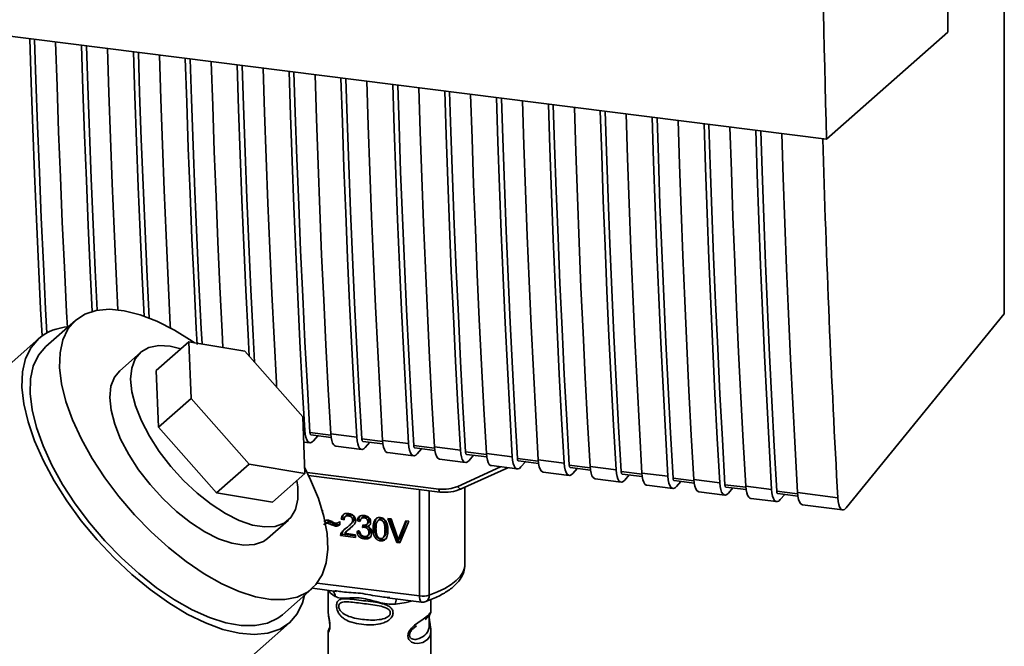
# Paper-space layout 'Blatt1' of a CAD drawing. Units: millimetres. Extents: x 0 to 5940, y 0 to 4200.
# Drawn here: x 4862 to 4953, y 1768 to 1826 of the extents above; entities that cross this region are included whole.
import ezdxf

# ---------------------------------------------------------------- set-up
doc = ezdxf.new("R2010")
doc.units = ezdxf.units.MM
doc.header["$LTSCALE"] = 10

psp = doc.layouts.new('Blatt1')

# ---------------------------------------------------------------- linework, layer by layer
at = {"color": 7, "linetype": 'Continuous', "lineweight": 35}
for p, q in [((4948.134, 1825.104), (4948.095, 1933.216)), ((4953.406, 1798.85), (4953.387, 1850.516)), ((4848.454, 1826.26), (4936.852, 1815.123)), ((4936.852, 1815.123), (4948.134, 1825.104)), ((4866.852, 1798.23), (4864.096, 1795.799)), ((4938.664, 1780.755), (4953.406, 1798.85)), ((4863.434, 1796.549), (4848.662, 1783.521)), ((4874.395, 1793.565), (4877.426, 1796.239)), ((4877.627, 1790.963), (4877.426, 1796.239)), ((4877.426, 1796.239), (4882.636, 1795.38)), ((4872.915, 1795.244), (4870.986, 1793.542)), ((4882.636, 1795.38), (4888.046, 1789.246)), ((4874.595, 1788.29), (4874.395, 1793.565)), ((4874.595, 1788.29), (4877.627, 1790.963)), ((4883.037, 1784.829), (4877.627, 1790.963)), ((4888.046, 1789.246), (4888.246, 1783.97)), ((4880.005, 1782.155), (4874.595, 1788.29)), ((4888.094, 1787.982), (4888.229, 1787.965)), ((4890.653, 1787.551), (4888.709, 1787.796)), ((4888.802, 1787.569), (4890.678, 1787.332)), ((4889.036, 1787.008), (4889.447, 1787.487)), ((4890.646, 1787.66), (4893.062, 1787.356)), ((4895.486, 1786.942), (4893.541, 1787.187)), ((4888.135, 1786.897), (4888.697, 1786.826)), ((4891.114, 1786.521), (4893.53, 1786.217)), ((4893.635, 1786.96), (4895.511, 1786.723)), ((4893.869, 1786.399), (4894.28, 1786.879)), ((4895.479, 1787.052), (4897.895, 1786.747)), ((4900.319, 1786.333), (4898.374, 1786.578)), ((4898.468, 1786.351), (4900.344, 1786.114)), ((4898.702, 1785.79), (4899.113, 1786.27)), ((4900.312, 1786.443), (4902.728, 1786.138)), ((4895.947, 1785.913), (4898.363, 1785.608)), ((4905.152, 1785.724), (4903.207, 1785.969)), ((4903.301, 1785.742), (4905.177, 1785.506)), ((4903.535, 1785.181), (4903.946, 1785.661)), ((4905.145, 1785.834), (4907.561, 1785.529)), ((4909.985, 1785.115), (4908.04, 1785.36)), ((4880.005, 1782.155), (4883.037, 1784.829)), ((4888.246, 1783.97), (4883.037, 1784.829)), ((4900.78, 1785.304), (4903.196, 1784.999)), ((4902.481, 1782.767), (4906.477, 1784.586)), ((4902.801, 1782.522), (4907.151, 1784.501)), ((4905.613, 1784.695), (4908.029, 1784.39)), ((4908.134, 1785.133), (4910.01, 1784.897)), ((4908.367, 1784.573), (4908.779, 1785.052)), ((4909.978, 1785.225), (4912.394, 1784.92)), ((4914.818, 1784.506), (4912.873, 1784.751)), ((4912.967, 1784.524), (4914.843, 1784.288)), ((4913.2, 1783.964), (4913.612, 1784.443)), ((4914.81, 1784.616), (4917.227, 1784.311)), ((4885.215, 1781.297), (4888.246, 1783.97)), ((4888.449, 1784.063), (4900.729, 1782.516)), ((4888.589, 1783.778), (4900.824, 1782.237)), ((4910.446, 1784.086), (4912.862, 1783.781)), ((4915.279, 1783.477), (4917.695, 1783.172)), ((4919.651, 1783.897), (4917.706, 1784.142)), ((4917.8, 1783.915), (4919.676, 1783.679)), ((4918.033, 1783.355), (4918.445, 1783.834)), ((4919.643, 1784.007), (4922.06, 1783.702)), ((4924.484, 1783.288), (4922.539, 1783.533)), ((4903.147, 1775.457), (4903.144, 1782.678)), ((4920.112, 1782.868), (4922.528, 1782.563)), ((4922.633, 1783.306), (4924.509, 1783.07)), ((4922.866, 1782.746), (4923.278, 1783.225)), ((4924.476, 1783.398), (4926.893, 1783.093)), ((4929.317, 1782.679), (4927.372, 1782.924)), ((4927.466, 1782.697), (4929.342, 1782.461)), ((4927.699, 1782.137), (4928.111, 1782.616)), ((4929.309, 1782.789), (4931.726, 1782.485)), ((4885.215, 1781.297), (4880.005, 1782.155)), ((4898.922, 1772.549), (4898.919, 1782.477)), ((4899.826, 1782.362), (4899.829, 1772.62)), ((4924.945, 1782.259), (4927.361, 1781.954)), ((4929.778, 1781.65), (4932.194, 1781.346)), ((4934.15, 1782.071), (4932.205, 1782.316)), ((4932.299, 1782.088), (4934.175, 1781.852)), ((4932.532, 1781.528), (4932.944, 1782.007)), ((4934.142, 1782.18), (4937.895, 1781.707)), ((4934.611, 1781.041), (4938.341, 1780.571)), ((4889.844, 1780.541), (4889.877, 1780.537)), ((4889.877, 1780.537), (4889.877, 1780.425)), ((4891.747, 1779.82), (4891.614, 1779.703)), ((4891.747, 1779.82), (4891.9, 1779.784)), ((4892.123, 1780.068), (4891.99, 1779.951)), ((4892.427, 1780.133), (4892.294, 1780.016)), ((4893.627, 1779.886), (4893.495, 1779.768)), ((4893.885, 1779.95), (4893.752, 1779.832)), ((4884.765, 1777.917), (4886.695, 1779.619)), ((4890.134, 1779.578), (4890.134, 1779.369)), ((4890.511, 1779.46), (4890.378, 1779.343)), ((4891.078, 1779.06), (4891.211, 1779.177)), ((4891.449, 1779.456), (4891.478, 1779.482)), ((4891.478, 1779.483), (4891.478, 1779.175)), ((4891.882, 1779.64), (4891.614, 1779.703)), ((4892.381, 1779.119), (4892.514, 1779.236)), ((4892.469, 1778.867), (4892.695, 1779.074)), ((4892.823, 1779.715), (4892.691, 1779.598)), ((4893.244, 1779.694), (4893.112, 1779.576)), ((4893.371, 1779.498), (4893.112, 1779.576)), ((4893.244, 1779.694), (4893.416, 1779.642)), ((4893.598, 1778.942), (4893.627, 1779.166)), ((4893.731, 1779.059), (4893.598, 1778.942)), ((4893.743, 1779.158), (4893.731, 1779.059)), ((4893.731, 1779.059), (4893.913, 1779.065)), ((4893.78, 1778.948), (4893.913, 1779.065)), ((4894.012, 1779.223), (4894.144, 1779.341)), ((4894.207, 1779.143), (4894.074, 1779.026)), ((4894.23, 1779.575), (4894.097, 1779.458)), ((4894.725, 1778.974), (4894.593, 1778.857)), ((4895.206, 1779.716), (4895.073, 1779.599)), ((4895.411, 1779.757), (4895.278, 1779.64)), ((4895.98, 1779.764), (4896.283, 1779.725)), ((4896.8, 1777.528), (4895.98, 1779.764)), ((4896.164, 1779.74), (4896.932, 1777.646)), ((4896.283, 1779.725), (4896.835, 1778.108)), ((4897.06, 1778.079), (4897.632, 1779.555)), ((4897.919, 1779.519), (4897.09, 1777.492)), ((4897.715, 1779.545), (4897.193, 1778.196)), ((4897.632, 1779.555), (4897.919, 1779.519)), ((4891.698, 1778.305), (4891.565, 1778.188)), ((4892.964, 1778.012), (4891.565, 1778.188)), ((4891.596, 1778.366), (4891.728, 1778.483)), ((4891.698, 1778.305), (4891.728, 1778.483)), ((4891.698, 1778.305), (4892.964, 1778.146)), ((4891.928, 1778.391), (4892.964, 1778.261)), ((4892.197, 1778.654), (4892.064, 1778.537)), ((4892.21, 1778.639), (4892.469, 1778.867)), ((4892.469, 1778.867), (4892.337, 1778.75)), ((4892.964, 1778.261), (4892.964, 1778.012)), ((4893.087, 1778.561), (4893.347, 1778.562)), ((4893.891, 1777.996), (4893.758, 1777.878)), ((4894.083, 1778.163), (4894.216, 1778.28)), ((4894.325, 1778.6), (4894.193, 1778.483)), ((4894.934, 1778.082), (4894.802, 1777.965)), ((4895.552, 1778.009), (4895.685, 1778.126)), ((4895.835, 1778.835), (4895.702, 1778.718)), ((4897.193, 1778.196), (4897.06, 1778.079)), ((4897.193, 1778.196), (4897.079, 1777.862)), ((4895.282, 1777.686), (4895.414, 1777.804)), ((4896.932, 1777.646), (4896.8, 1777.528)), ((4897.09, 1777.492), (4896.8, 1777.528)), ((4896.932, 1777.646), (4897.142, 1777.619)), ((4897.079, 1777.862), (4896.946, 1777.745)), ((4889.387, 1773.75), (4898.922, 1772.549)), ((4886.143, 1770.799), (4888.899, 1773.23)), ((4888.938, 1773.264), (4891.188, 1772.981)), ((4890.4, 1773.08), (4890.401, 1771.138)), ((4891.017, 1773.041), (4891.192, 1773.015)), ((4895.892, 1772.388), (4899.113, 1771.982)), ((4895.896, 1772.422), (4896.164, 1772.393)), ((4899.984, 1771.142), (4899.984, 1772.215)), ((4833.89, 1723.382), (4886.805, 1770.049)), ((4898.455, 1769.635), (4898.633, 1769.767)), ((4898.46, 1769.621), (4898.626, 1769.769)), ((4890.402, 1769.193), (4890.403, 1766.371)), ((4890.491, 1769.403), (4890.511, 1769.464)), ((4899.986, 1766.372), (4899.985, 1769.197))]:
    psp.add_line(p, q, dxfattribs=at)
at = {"color": 7, "linetype": 'Continuous', "lineweight": 35, "flags": 128}
for points in [[(4863.744, 1796.796), (4863.614, 1799.313), (4863.409, 1803.49), (4863.218, 1807.684), (4863.041, 1811.894), (4862.878, 1816.121), (4862.729, 1820.363), (4862.598, 1824.478)], [(4864.196, 1797.077), (4864.081, 1799.275), (4863.871, 1803.519), (4863.676, 1807.781), (4863.495, 1812.059), (4863.328, 1816.354), (4863.176, 1820.665), (4863.055, 1824.421)], [(4865.015, 1824.174), (4865.146, 1820.059), (4865.295, 1815.816), (4865.458, 1811.59), (4865.635, 1807.38), (4865.825, 1803.186), (4866.03, 1799.008), (4866.104, 1797.57)], [(4868.428, 1799.069), (4868.242, 1802.881), (4868.051, 1807.075), (4867.874, 1811.285), (4867.711, 1815.512), (4867.562, 1819.754), (4867.431, 1823.869)], [(4868.888, 1799.175), (4868.704, 1802.91), (4868.509, 1807.172), (4868.328, 1811.45), (4868.161, 1815.745), (4868.009, 1820.056), (4867.888, 1823.812)], [(4869.848, 1823.565), (4869.979, 1819.45), (4870.128, 1815.207), (4870.291, 1810.981), (4870.468, 1806.771), (4870.658, 1802.577), (4870.822, 1799.216)], [(4873.252, 1798.634), (4873.075, 1802.272), (4872.884, 1806.466), (4872.707, 1810.677), (4872.544, 1814.903), (4872.395, 1819.145), (4872.264, 1823.26)], [(4873.727, 1798.457), (4873.537, 1802.301), (4873.342, 1806.563), (4873.161, 1810.841), (4872.994, 1815.136), (4872.842, 1819.447), (4872.721, 1823.203)], [(4874.681, 1822.956), (4874.812, 1818.841), (4874.961, 1814.598), (4875.124, 1810.372), (4875.301, 1806.162), (4875.491, 1801.968), (4875.696, 1797.79), (4875.709, 1797.533)], [(4878.189, 1795.987), (4878.112, 1797.486), (4877.908, 1801.663), (4877.717, 1805.857), (4877.54, 1810.068), (4877.377, 1814.294), (4877.228, 1818.536), (4877.097, 1822.651)], [(4878.653, 1796.037), (4878.58, 1797.449), (4878.37, 1801.692), (4878.175, 1805.954), (4877.994, 1810.232), (4877.827, 1814.527), (4877.675, 1818.838), (4877.554, 1822.594)], [(4879.514, 1822.347), (4879.645, 1818.232), (4879.794, 1813.99), (4879.957, 1809.763), (4880.134, 1805.553), (4880.324, 1801.359), (4880.529, 1797.182), (4880.604, 1795.715)], [(4883.047, 1794.914), (4882.945, 1796.877), (4882.741, 1801.054), (4882.55, 1805.248), (4882.373, 1809.459), (4882.21, 1813.685), (4882.061, 1817.927), (4881.93, 1822.042)], [(4883.543, 1794.352), (4883.413, 1796.84), (4883.203, 1801.084), (4883.008, 1805.345), (4882.827, 1809.623), (4882.66, 1813.918), (4882.508, 1818.23), (4882.387, 1821.985)], [(4884.347, 1821.738), (4884.478, 1817.623), (4884.627, 1813.381), (4884.79, 1809.154), (4884.967, 1804.944), (4885.157, 1800.75), (4885.362, 1796.573), (4885.58, 1792.412), (4885.602, 1792.017)], [(4888.229, 1787.965), (4887.997, 1792.108), (4887.778, 1796.268), (4887.574, 1800.445), (4887.383, 1804.639), (4887.206, 1808.85), (4887.043, 1813.076), (4886.894, 1817.318), (4886.763, 1821.434)], [(4888.709, 1787.796), (4888.47, 1792.004), (4888.246, 1796.231), (4888.036, 1800.475), (4887.841, 1804.736), (4887.66, 1809.014), (4887.493, 1813.309), (4887.341, 1817.621), (4887.22, 1821.376)], [(4889.18, 1821.129), (4889.311, 1817.014), (4889.46, 1812.772), (4889.623, 1808.545), (4889.8, 1804.335), (4889.99, 1800.141), (4890.195, 1795.964), (4890.413, 1791.803), (4890.646, 1787.66)], [(4893.062, 1787.356), (4892.83, 1791.499), (4892.611, 1795.659), (4892.407, 1799.836), (4892.216, 1804.03), (4892.039, 1808.241), (4891.876, 1812.467), (4891.727, 1816.709), (4891.596, 1820.825)], [(4893.541, 1787.187), (4893.303, 1791.395), (4893.079, 1795.622), (4892.869, 1799.866), (4892.674, 1804.127), (4892.493, 1808.405), (4892.326, 1812.7), (4892.174, 1817.012), (4892.053, 1820.767)], [(4894.013, 1820.52), (4894.144, 1816.405), (4894.293, 1812.163), (4894.456, 1807.936), (4894.632, 1803.726), (4894.823, 1799.532), (4895.028, 1795.355), (4895.246, 1791.194), (4895.479, 1787.052)], [(4897.895, 1786.747), (4897.663, 1790.89), (4897.444, 1795.05), (4897.24, 1799.228), (4897.049, 1803.421), (4896.872, 1807.632), (4896.709, 1811.858), (4896.56, 1816.101), (4896.429, 1820.216)], [(4898.374, 1786.578), (4898.136, 1790.786), (4897.912, 1795.013), (4897.702, 1799.257), (4897.507, 1803.518), (4897.326, 1807.796), (4897.159, 1812.091), (4897.007, 1816.403), (4896.886, 1820.158)], [(4898.846, 1819.911), (4898.977, 1815.796), (4899.126, 1811.554), (4899.289, 1807.327), (4899.465, 1803.117), (4899.656, 1798.923), (4899.861, 1794.746), (4900.079, 1790.586), (4900.312, 1786.443)], [(4902.728, 1786.138), (4902.496, 1790.281), (4902.277, 1794.441), (4902.073, 1798.619), (4901.882, 1802.813), (4901.705, 1807.023), (4901.542, 1811.249), (4901.393, 1815.492), (4901.262, 1819.607)], [(4903.207, 1785.969), (4902.969, 1790.178), (4902.745, 1794.404), (4902.535, 1798.648), (4902.34, 1802.909), (4902.159, 1807.187), (4901.992, 1811.482), (4901.84, 1815.794), (4901.719, 1819.549)], [(4903.679, 1819.302), (4903.81, 1815.187), (4903.959, 1810.945), (4904.122, 1806.718), (4904.298, 1802.508), (4904.489, 1798.314), (4904.694, 1794.137), (4904.912, 1789.977), (4905.145, 1785.834)], [(4907.561, 1785.529), (4907.329, 1789.672), (4907.11, 1793.832), (4906.906, 1798.01), (4906.715, 1802.204), (4906.538, 1806.414), (4906.375, 1810.64), (4906.226, 1814.883), (4906.095, 1818.998)], [(4908.04, 1785.36), (4907.802, 1789.569), (4907.578, 1793.795), (4907.368, 1798.039), (4907.173, 1802.3), (4906.992, 1806.578), (4906.825, 1810.873), (4906.673, 1815.185), (4906.552, 1818.94)], [(4908.512, 1818.693), (4908.643, 1814.578), (4908.792, 1810.336), (4908.955, 1806.109), (4909.131, 1801.899), (4909.322, 1797.705), (4909.527, 1793.528), (4909.745, 1789.368), (4909.978, 1785.225)], [(4912.394, 1784.92), (4912.162, 1789.063), (4911.943, 1793.223), (4911.739, 1797.401), (4911.548, 1801.595), (4911.371, 1805.805), (4911.208, 1810.031), (4911.059, 1814.274), (4910.928, 1818.389)], [(4912.873, 1784.751), (4912.635, 1788.96), (4912.411, 1793.186), (4912.201, 1797.43), (4912.006, 1801.691), (4911.824, 1805.97), (4911.658, 1810.265), (4911.506, 1814.576), (4911.385, 1818.331)], [(4913.345, 1818.084), (4913.475, 1813.969), (4913.625, 1809.727), (4913.788, 1805.501), (4913.964, 1801.29), (4914.155, 1797.096), (4914.36, 1792.919), (4914.578, 1788.759), (4914.81, 1784.616)], [(4917.227, 1784.311), (4916.995, 1788.454), (4916.776, 1792.615), (4916.572, 1796.792), (4916.381, 1800.986), (4916.204, 1805.196), (4916.041, 1809.423), (4915.892, 1813.665), (4915.761, 1817.78)], [(4917.706, 1784.142), (4917.468, 1788.351), (4917.244, 1792.577), (4917.034, 1796.821), (4916.839, 1801.082), (4916.657, 1805.361), (4916.491, 1809.656), (4916.338, 1813.967), (4916.218, 1817.722)], [(4918.178, 1817.475), (4918.308, 1813.36), (4918.458, 1809.118), (4918.621, 1804.892), (4918.797, 1800.681), (4918.988, 1796.487), (4919.193, 1792.31), (4919.411, 1788.15), (4919.643, 1784.007)], [(4922.06, 1783.702), (4921.828, 1787.845), (4921.609, 1792.006), (4921.405, 1796.183), (4921.214, 1800.377), (4921.037, 1804.587), (4920.874, 1808.814), (4920.725, 1813.056), (4920.594, 1817.171)], [(4922.539, 1783.533), (4922.301, 1787.742), (4922.077, 1791.968), (4921.867, 1796.212), (4921.671, 1800.473), (4921.49, 1804.752), (4921.324, 1809.047), (4921.171, 1813.358), (4921.051, 1817.113)], [(4923.011, 1816.867), (4923.141, 1812.751), (4923.291, 1808.509), (4923.453, 1804.283), (4923.63, 1800.072), (4923.821, 1795.878), (4924.026, 1791.701), (4924.244, 1787.541), (4924.476, 1783.398)], [(4926.893, 1783.093), (4926.661, 1787.236), (4926.442, 1791.397), (4926.238, 1795.574), (4926.047, 1799.768), (4925.87, 1803.978), (4925.707, 1808.205), (4925.558, 1812.447), (4925.427, 1816.562)], [(4927.372, 1782.924), (4927.134, 1787.133), (4926.91, 1791.359), (4926.7, 1795.603), (4926.504, 1799.864), (4926.323, 1804.143), (4926.157, 1808.438), (4926.004, 1812.749), (4925.884, 1816.505)], [(4927.844, 1816.258), (4927.974, 1812.142), (4928.123, 1807.9), (4928.286, 1803.674), (4928.463, 1799.463), (4928.654, 1795.269), (4928.859, 1791.092), (4929.077, 1786.932), (4929.309, 1782.789)], [(4931.726, 1782.485), (4931.494, 1786.627), (4931.275, 1790.788), (4931.071, 1794.965), (4930.88, 1799.159), (4930.703, 1803.369), (4930.54, 1807.596), (4930.391, 1811.838), (4930.26, 1815.953)], [(4932.205, 1782.316), (4931.967, 1786.524), (4931.743, 1790.75), (4931.533, 1794.994), (4931.337, 1799.255), (4931.156, 1803.534), (4930.99, 1807.829), (4930.837, 1812.14), (4930.717, 1815.896)], [(4932.677, 1815.649), (4932.807, 1811.533), (4932.956, 1807.291), (4933.119, 1803.065), (4933.296, 1798.854), (4933.487, 1794.661), (4933.692, 1790.483), (4933.91, 1786.323), (4934.142, 1782.18)], [(4877.953, 1796.152), (4877.745, 1796.294), (4876.08, 1797.328), (4874.447, 1798.155), (4872.876, 1798.76), (4871.393, 1799.133), (4870.027, 1799.266), (4868.8, 1799.158), (4867.735, 1798.811), (4866.852, 1798.23)], [(4866.852, 1798.23), (4866.165, 1797.425), (4865.686, 1796.413), (4865.426, 1795.209), (4865.388, 1793.836), (4865.572, 1792.319), (4865.976, 1790.684), (4866.592, 1788.961), (4867.41, 1787.18), (4868.415, 1785.373), (4869.588, 1783.572), (4870.909, 1781.81), (4872.355, 1780.118), (4873.899, 1778.526), (4875.514, 1777.063), (4877.171, 1775.754), (4878.841, 1774.623), (4880.493, 1773.691), (4882.099, 1772.973), (4883.629, 1772.483), (4885.057, 1772.229), (4886.357, 1772.217), (4887.505, 1772.445), (4888.481, 1772.91), (4889.268, 1773.605), (4889.852, 1774.515), (4890.222, 1775.626), (4890.372, 1776.917), (4890.299, 1778.365), (4890.004, 1779.945), (4889.493, 1781.628), (4888.774, 1783.384), (4888.226, 1784.503)], [(4863.434, 1796.549), (4862.719, 1795.717), (4862.216, 1794.672), (4861.933, 1793.432), (4861.877, 1792.02), (4862.046, 1790.458), (4862.44, 1788.773), (4863.051, 1786.995), (4863.868, 1785.154), (4864.877, 1783.28), (4866.062, 1781.408), (4867.402, 1779.567), (4868.873, 1777.791), (4870.452, 1776.108), (4872.111, 1774.549), (4873.821, 1773.139), (4875.553, 1771.904), (4877.278, 1770.863), (4878.966, 1770.035), (4880.588, 1769.434), (4882.116, 1769.07), (4883.525, 1768.95), (4884.79, 1769.075), (4885.89, 1769.443), (4886.805, 1770.049), (4887.52, 1770.881), (4888.023, 1771.926), (4888.215, 1772.626)], [(4864.096, 1795.799), (4863.409, 1794.995), (4862.93, 1793.982), (4862.67, 1792.778), (4862.632, 1791.406), (4862.816, 1789.888), (4863.22, 1788.253), (4863.836, 1786.53), (4864.654, 1784.749), (4865.659, 1782.942), (4866.832, 1781.142), (4868.153, 1779.38), (4869.599, 1777.688), (4871.143, 1776.096), (4872.758, 1774.632), (4874.415, 1773.323), (4876.085, 1772.193), (4877.737, 1771.26), (4879.343, 1770.543), (4880.873, 1770.052), (4882.301, 1769.799), (4883.601, 1769.786), (4884.749, 1770.014), (4885.725, 1770.48), (4886.143, 1770.799)], [(4876.675, 1795.577), (4875.679, 1795.821), (4874.617, 1795.885), (4873.705, 1795.706), (4872.968, 1795.289), (4872.427, 1794.645), (4872.099, 1793.795), (4871.992, 1792.761), (4872.11, 1791.574), (4872.45, 1790.267), (4873.001, 1788.88), (4873.748, 1787.45), (4874.669, 1786.02), (4875.738, 1784.63), (4876.924, 1783.321), (4878.193, 1782.131), (4879.508, 1781.092), (4880.831, 1780.236), (4882.125, 1779.587), (4883.353, 1779.164), (4884.478, 1778.979), (4885.469, 1779.036), (4886.297, 1779.336), (4886.938, 1779.868), (4887.374, 1780.617), (4887.592, 1781.563), (4887.586, 1782.678), (4887.495, 1783.308)], [(4884.765, 1777.917), (4884.367, 1777.634), (4883.54, 1777.335), (4882.549, 1777.277), (4881.423, 1777.463), (4880.196, 1777.886), (4878.902, 1778.535), (4877.578, 1779.391), (4876.263, 1780.429), (4874.995, 1781.62), (4873.809, 1782.929), (4872.74, 1784.318), (4871.819, 1785.749), (4871.072, 1787.178), (4870.521, 1788.566), (4870.181, 1789.872), (4870.063, 1791.06), (4870.17, 1792.093), (4870.498, 1792.944), (4870.986, 1793.542)], [(4888.229, 1787.965), (4888.263, 1787.63), (4888.322, 1787.342), (4888.404, 1787.11), (4888.506, 1786.943), (4888.625, 1786.847), (4888.756, 1786.826), (4888.895, 1786.88), (4889.036, 1787.008)], [(4888.709, 1787.796), (4888.715, 1787.729), (4888.727, 1787.672), (4888.744, 1787.625), (4888.764, 1787.592), (4888.788, 1787.573), (4888.802, 1787.569)], [(4890.646, 1787.66), (4890.679, 1787.326), (4890.738, 1787.037), (4890.821, 1786.805), (4890.923, 1786.638), (4891.042, 1786.543), (4891.114, 1786.521)], [(4893.062, 1787.356), (4893.096, 1787.021), (4893.155, 1786.733), (4893.237, 1786.501), (4893.339, 1786.334), (4893.458, 1786.238), (4893.589, 1786.217), (4893.728, 1786.271), (4893.869, 1786.399)], [(4893.541, 1787.187), (4893.548, 1787.12), (4893.56, 1787.063), (4893.577, 1787.016), (4893.597, 1786.983), (4893.621, 1786.964), (4893.635, 1786.96)], [(4895.479, 1787.052), (4895.512, 1786.717), (4895.571, 1786.428), (4895.653, 1786.196), (4895.756, 1786.029), (4895.875, 1785.934), (4895.947, 1785.913)], [(4897.895, 1786.747), (4897.929, 1786.412), (4897.988, 1786.124), (4898.07, 1785.892), (4898.172, 1785.725), (4898.291, 1785.629), (4898.422, 1785.608), (4898.561, 1785.663), (4898.702, 1785.79)], [(4898.374, 1786.578), (4898.381, 1786.511), (4898.393, 1786.454), (4898.409, 1786.407), (4898.43, 1786.374), (4898.454, 1786.355), (4898.468, 1786.351)], [(4900.312, 1786.443), (4900.345, 1786.108), (4900.404, 1785.819), (4900.486, 1785.587), (4900.589, 1785.42), (4900.708, 1785.325), (4900.78, 1785.304)], [(4902.728, 1786.138), (4902.762, 1785.803), (4902.821, 1785.515), (4902.903, 1785.283), (4903.005, 1785.116), (4903.124, 1785.02), (4903.255, 1784.999), (4903.394, 1785.054), (4903.535, 1785.181)], [(4903.207, 1785.969), (4903.214, 1785.902), (4903.226, 1785.845), (4903.242, 1785.798), (4903.263, 1785.765), (4903.287, 1785.746), (4903.301, 1785.742)], [(4905.145, 1785.834), (4905.178, 1785.499), (4905.237, 1785.21), (4905.319, 1784.978), (4905.422, 1784.811), (4905.541, 1784.716), (4905.613, 1784.695)], [(4907.561, 1785.529), (4907.595, 1785.194), (4907.654, 1784.906), (4907.736, 1784.674), (4907.838, 1784.507), (4907.957, 1784.411), (4908.088, 1784.39), (4908.227, 1784.445), (4908.367, 1784.573)], [(4908.04, 1785.36), (4908.047, 1785.293), (4908.059, 1785.236), (4908.075, 1785.19), (4908.096, 1785.156), (4908.12, 1785.137), (4908.134, 1785.133)], [(4909.978, 1785.225), (4910.011, 1784.89), (4910.07, 1784.601), (4910.152, 1784.369), (4910.255, 1784.203), (4910.374, 1784.107), (4910.446, 1784.086)], [(4912.394, 1784.92), (4912.428, 1784.586), (4912.487, 1784.297), (4912.569, 1784.065), (4912.671, 1783.898), (4912.79, 1783.802), (4912.921, 1783.781), (4913.06, 1783.836), (4913.2, 1783.964)], [(4912.873, 1784.751), (4912.88, 1784.684), (4912.892, 1784.627), (4912.908, 1784.581), (4912.929, 1784.547), (4912.953, 1784.528), (4912.967, 1784.524)], [(4914.81, 1784.616), (4914.844, 1784.281), (4914.903, 1783.992), (4914.985, 1783.76), (4915.088, 1783.594), (4915.207, 1783.498), (4915.279, 1783.477)], [(4917.227, 1784.311), (4917.261, 1783.977), (4917.32, 1783.688), (4917.402, 1783.456), (4917.504, 1783.289), (4917.623, 1783.193), (4917.754, 1783.172), (4917.893, 1783.227), (4918.033, 1783.355)], [(4917.706, 1784.142), (4917.713, 1784.076), (4917.725, 1784.018), (4917.741, 1783.972), (4917.762, 1783.938), (4917.786, 1783.919), (4917.8, 1783.915)], [(4919.643, 1784.007), (4919.677, 1783.672), (4919.736, 1783.384), (4919.818, 1783.152), (4919.921, 1782.985), (4920.04, 1782.889), (4920.112, 1782.868)], [(4922.06, 1783.702), (4922.094, 1783.368), (4922.153, 1783.079), (4922.235, 1782.847), (4922.337, 1782.68), (4922.456, 1782.584), (4922.587, 1782.563), (4922.726, 1782.618), (4922.866, 1782.746)], [(4922.539, 1783.533), (4922.546, 1783.467), (4922.558, 1783.409), (4922.574, 1783.363), (4922.595, 1783.329), (4922.619, 1783.31), (4922.633, 1783.306)], [(4902.481, 1782.767), (4902.522, 1782.699), (4902.567, 1782.639), (4902.614, 1782.589), (4902.662, 1782.55), (4902.709, 1782.525), (4902.752, 1782.514), (4902.782, 1782.516)], [(4924.476, 1783.398), (4924.51, 1783.063), (4924.569, 1782.775), (4924.651, 1782.543), (4924.754, 1782.376), (4924.873, 1782.28), (4924.945, 1782.259)], [(4926.893, 1783.093), (4926.927, 1782.759), (4926.986, 1782.47), (4927.068, 1782.238), (4927.17, 1782.071), (4927.289, 1781.976), (4927.42, 1781.955), (4927.559, 1782.009), (4927.699, 1782.137)], [(4927.372, 1782.924), (4927.379, 1782.858), (4927.391, 1782.8), (4927.407, 1782.754), (4927.428, 1782.721), (4927.452, 1782.701), (4927.466, 1782.697)], [(4929.309, 1782.789), (4929.343, 1782.454), (4929.402, 1782.166), (4929.484, 1781.934), (4929.587, 1781.767), (4929.706, 1781.671), (4929.778, 1781.65)], [(4900.824, 1782.237), (4900.82, 1782.237), (4900.795, 1782.251), (4900.773, 1782.279), (4900.754, 1782.322), (4900.741, 1782.377), (4900.732, 1782.443), (4900.729, 1782.516)], [(4902.782, 1782.516), (4902.791, 1782.518), (4902.801, 1782.522)], [(4931.726, 1782.485), (4931.76, 1782.15), (4931.819, 1781.861), (4931.901, 1781.629), (4932.003, 1781.462), (4932.122, 1781.367), (4932.253, 1781.346), (4932.392, 1781.4), (4932.532, 1781.528)], [(4932.205, 1782.316), (4932.212, 1782.249), (4932.224, 1782.191), (4932.24, 1782.145), (4932.261, 1782.112), (4932.285, 1782.092), (4932.299, 1782.088)], [(4934.142, 1782.18), (4934.176, 1781.845), (4934.235, 1781.557), (4934.317, 1781.325), (4934.42, 1781.158), (4934.539, 1781.062), (4934.611, 1781.041)], [(4899.829, 1772.62), (4900.601, 1772.928), (4901.28, 1773.259), (4901.862, 1773.611), (4902.34, 1773.979), (4902.71, 1774.361), (4902.969, 1774.753), (4903.114, 1775.151), (4903.147, 1775.457)], [(4890.451, 1773.074), (4890.624, 1772.823), (4891.057, 1772.498)], [(4899.113, 1771.982), (4899.104, 1771.984), (4899.054, 1772.011), (4899.009, 1772.07), (4898.972, 1772.156), (4898.945, 1772.268), (4898.928, 1772.4), (4898.922, 1772.549)], [(4898.285, 1772.087), (4897.66, 1771.937), (4896.691, 1771.788)], [(4899.857, 1770.955), (4899.846, 1770.919), (4899.824, 1770.769), (4899.816, 1770.59), (4899.824, 1770.391), (4899.846, 1770.185), (4899.907, 1769.809), (4899.961, 1769.488), (4899.985, 1769.225), (4899.924, 1768.837), (4899.676, 1768.492), (4899.226, 1768.229), (4898.755, 1768.131), (4898.435, 1768.156), (4898.164, 1768.259), (4897.925, 1768.485), (4897.853, 1768.646), (4897.827, 1768.83), (4897.853, 1769.025), (4897.924, 1769.218), (4898.158, 1769.558), (4898.45, 1769.835), (4898.747, 1770.058), (4899.243, 1770.39), (4899.675, 1770.713), (4899.675, 1770.713)]]:
    psp.add_lwpolyline(points, dxfattribs=at)
at = {"color": 7, "linetype": 'Continuous', "lineweight": 35}
for centre, radius, start, end in [((4866.43, 1792.953), 4.681, 93.21946, 129.79592), ((4890.394, 1772.526), 0.663, 357.58233, 48.91528), ((4899.213, 1774.639), 2.111, 262.08538, 286.97437), ((4899.243, 1772.556), 0.589, 295.89882, 6.29129), ((4897.766, 1771.859), 1.077, 157.17767, 183.79178), ((4899.217, 1772.809), 0.833, 262.81881, 289.90748)]:
    psp.add_arc(centre, radius, start, end, dxfattribs=at)
for centre, major_axis, start_param, end_param in [((5121.673, 2027.455), (65.181, 545.863), 1.794141, 2.007968), ((5121.172, 2027.518), (65.132, 545.451), 2.008323, 2.075879), ((4938.59, 1782.64), (0.247, 2.069), 2.075879, 3.606616)]:
    psp.add_ellipse(centre, major_axis=major_axis, ratio=0.317931, start_param=start_param, end_param=end_param, dxfattribs=at)
for points, knots in [([(4900.729, 1782.516), (4901.037, 1782.498), (4901.652, 1782.462), (4902.205, 1782.666), (4902.481, 1782.767)], [0, 0, 0, 0, 0.5, 1, 1, 1, 1]), ([(4900.824, 1782.237), (4901.167, 1782.216), (4901.853, 1782.176), (4902.472, 1782.402), (4902.782, 1782.516)], [0, 0, 0, 0, 0.499519, 1, 1, 1, 1]), ([(4891.614, 1779.703), (4891.627, 1779.786), (4891.649, 1779.93), (4891.754, 1780.101), (4891.907, 1780.208), (4892.099, 1780.248), (4892.235, 1780.237), (4892.3, 1780.231)], [0, 0, 0, 0, 0.246656, 0.424661, 0.603553, 0.811068, 1, 1, 1, 1]), ([(4891.925, 1780.235), (4891.906, 1780.217), (4891.858, 1780.174), (4891.782, 1780.039), (4891.761, 1779.91), (4891.747, 1779.82)], [0, 0, 0, 0, 0.173663, 0.425122, 1, 1, 1, 1]), ([(4892.294, 1780.016), (4892.228, 1780.02), (4892.126, 1780.026), (4892.005, 1779.971), (4891.93, 1779.889), (4891.889, 1779.774), (4891.885, 1779.685), (4891.882, 1779.64)], [0, 0, 0, 0, 0.290864, 0.448034, 0.605747, 0.801626, 1, 1, 1, 1]), ([(4892.123, 1780.067), (4892.14, 1780.081), (4892.177, 1780.109), (4892.279, 1780.142), (4892.366, 1780.137), (4892.427, 1780.133)], [0, 0, 0, 0, 0.211537, 0.448425, 1, 1, 1, 1]), ([(4892.691, 1779.598), (4892.687, 1779.655), (4892.681, 1779.745), (4892.621, 1779.86), (4892.54, 1779.938), (4892.427, 1779.993), (4892.34, 1780.008), (4892.294, 1780.016)], [0, 0, 0, 0, 0.271702, 0.426365, 0.581522, 0.776414, 1, 1, 1, 1]), ([(4892.3, 1780.231), (4892.4, 1780.213), (4892.558, 1780.185), (4892.755, 1780.07), (4892.873, 1779.936), (4892.947, 1779.758), (4892.955, 1779.632), (4892.959, 1779.557)], [0, 0, 0, 0, 0.2967464, 0.4643172, 0.6332779, 0.7813489, 1, 1, 1, 1]), ([(4892.427, 1780.133), (4892.486, 1780.123), (4892.569, 1780.108), (4892.668, 1780.054), (4892.726, 1780.006), (4892.77, 1779.947), (4892.815, 1779.85), (4892.82, 1779.77), (4892.823, 1779.715)], [0, 0, 0, 0, 0.283624, 0.403431, 0.514667, 0.623457, 0.737, 1, 1, 1, 1]), ([(4893.112, 1779.576), (4893.132, 1779.657), (4893.166, 1779.797), (4893.289, 1779.955), (4893.453, 1780.045), (4893.615, 1780.062), (4893.717, 1780.052), (4893.747, 1780.049)], [0, 0, 0, 0, 0.274531, 0.471393, 0.669171, 0.902009, 1, 1, 1, 1]), ([(4893.429, 1780.053), (4893.389, 1780.013), (4893.293, 1779.916), (4893.262, 1779.776), (4893.244, 1779.694)], [0, 0, 0, 0, 0.411108, 1, 1, 1, 1]), ([(4893.752, 1779.832), (4893.698, 1779.835), (4893.608, 1779.838), (4893.502, 1779.783), (4893.424, 1779.692), (4893.387, 1779.59), (4893.375, 1779.517), (4893.371, 1779.498)], [0, 0, 0, 0, 0.2707124, 0.446209, 0.621392, 0.8995451, 1, 1, 1, 1]), ([(4893.627, 1779.885), (4893.627, 1779.886), (4893.64, 1779.903), (4893.68, 1779.922), (4893.762, 1779.957), (4893.835, 1779.952), (4893.885, 1779.95)], [0, 0, 0, 0, 0.003833, 0.236915, 0.477624, 1, 1, 1, 1]), ([(4893.747, 1780.049), (4893.841, 1780.032), (4893.989, 1780.006), (4894.175, 1779.898), (4894.285, 1779.773), (4894.355, 1779.606), (4894.362, 1779.489), (4894.366, 1779.42)], [0, 0, 0, 0, 0.297944, 0.465814, 0.635098, 0.78311, 1, 1, 1, 1]), ([(4894.097, 1779.458), (4894.094, 1779.511), (4894.089, 1779.594), (4894.033, 1779.698), (4893.961, 1779.767), (4893.863, 1779.813), (4893.79, 1779.826), (4893.752, 1779.832)], [0, 0, 0, 0, 0.285771, 0.441367, 0.597497, 0.791664, 1, 1, 1, 1]), ([(4893.885, 1779.95), (4893.936, 1779.94), (4894.009, 1779.927), (4894.095, 1779.879), (4894.145, 1779.837), (4894.184, 1779.783), (4894.223, 1779.696), (4894.227, 1779.625), (4894.23, 1779.575)], [0, 0, 0, 0, 0.279704, 0.397036, 0.509145, 0.61735, 0.7334, 1, 1, 1, 1]), ([(4894.593, 1778.857), (4894.6, 1779.052), (4894.611, 1779.344), (4894.752, 1779.66), (4894.908, 1779.804), (4895.085, 1779.868), (4895.215, 1779.86), (4895.281, 1779.856)], [0, 0, 0, 0, 0.4008249, 0.6020307, 0.7321396, 0.8626666, 1, 1, 1, 1]), ([(4894.961, 1779.837), (4894.939, 1779.814), (4894.837, 1779.71), (4894.743, 1779.409), (4894.732, 1779.132), (4894.725, 1778.974)], [0, 0, 0, 0, 0.107161, 0.492948, 1, 1, 1, 1]), ([(4895.281, 1779.856), (4895.356, 1779.841), (4895.493, 1779.814), (4895.67, 1779.695), (4895.814, 1779.516), (4895.952, 1779.171), (4895.963, 1778.88), (4895.97, 1778.683)], [0, 0, 0, 0, 0.155659, 0.281394, 0.407013, 0.598321, 1, 1, 1, 1]), ([(4890.002, 1779.494), (4890.031, 1779.52), (4890.1, 1779.578), (4890.241, 1779.624), (4890.349, 1779.618), (4890.403, 1779.614)], [0, 0, 0, 0, 0.275926, 0.641456, 1, 1, 1, 1]), ([(4890.378, 1779.343), (4890.336, 1779.343), (4890.23, 1779.343), (4890.105, 1779.276), (4890.03, 1779.217), (4890.002, 1779.195)], [0, 0, 0, 0, 0.295095, 0.734147, 1, 1, 1, 1]), ([(4890.134, 1779.312), (4890.196, 1779.359), (4890.283, 1779.423), (4890.418, 1779.464), (4890.481, 1779.461), (4890.511, 1779.46)], [0, 0, 0, 0, 0.564103, 0.791523, 1, 1, 1, 1]), ([(4891.078, 1779.06), (4891.026, 1779.076), (4890.88, 1779.122), (4890.649, 1779.225), (4890.469, 1779.304), (4890.378, 1779.343)], [0, 0, 0, 0, 0.221231, 0.610477, 1, 1, 1, 1]), ([(4890.403, 1779.614), (4890.436, 1779.608), (4890.531, 1779.589), (4890.683, 1779.523), (4890.798, 1779.461), (4890.856, 1779.43)], [0, 0, 0, 0, 0.212391, 0.60328, 1, 1, 1, 1]), ([(4890.511, 1779.46), (4890.671, 1779.391), (4890.877, 1779.301), (4891.111, 1779.204), (4891.185, 1779.184), (4891.211, 1779.177)], [0, 0, 0, 0, 0.689948, 0.892217, 1, 1, 1, 1]), ([(4890.856, 1779.43), (4890.896, 1779.409), (4890.956, 1779.378), (4891.04, 1779.344), (4891.084, 1779.335), (4891.106, 1779.33)], [0, 0, 0, 0, 0.493623, 0.744766, 1, 1, 1, 1]), ([(4891.478, 1779.175), (4891.448, 1779.153), (4891.368, 1779.095), (4891.229, 1779.05), (4891.122, 1779.057), (4891.078, 1779.06)], [0, 0, 0, 0, 0.273421, 0.705317, 1, 1, 1, 1]), ([(4891.106, 1779.33), (4891.151, 1779.33), (4891.252, 1779.329), (4891.378, 1779.394), (4891.448, 1779.456), (4891.478, 1779.483)], [0, 0, 0, 0, 0.311533, 0.700901, 1, 1, 1, 1]), ([(4891.211, 1779.177), (4891.286, 1779.171), (4891.383, 1779.164), (4891.46, 1779.21), (4891.478, 1779.221)], [0, 0, 0, 0, 0.766063, 1, 1, 1, 1]), ([(4891.596, 1778.366), (4891.639, 1778.443), (4891.723, 1778.591), (4891.911, 1778.76), (4892.041, 1778.856), (4892.107, 1778.905)], [0, 0, 0, 0, 0.348887, 0.672302, 1, 1, 1, 1]), ([(4892.107, 1778.905), (4892.226, 1778.992), (4892.407, 1779.126), (4892.59, 1779.331), (4892.676, 1779.474), (4892.686, 1779.562), (4892.691, 1779.598)], [0, 0, 0, 0, 0.477358, 0.727213, 0.890219, 1, 1, 1, 1]), ([(4892.959, 1779.557), (4892.948, 1779.49), (4892.921, 1779.32), (4892.701, 1779.037), (4892.48, 1778.863), (4892.337, 1778.75)], [0, 0, 0, 0, 0.184362, 0.47192, 1, 1, 1, 1]), ([(4892.823, 1779.715), (4892.821, 1779.69), (4892.817, 1779.638), (4892.773, 1779.528), (4892.678, 1779.384), (4892.564, 1779.297), (4892.502, 1779.249)], [0, 0, 0, 0, 0.120191, 0.257191, 0.597417, 1, 1, 1, 1]), ([(4893.78, 1778.948), (4893.762, 1778.949), (4893.724, 1778.952), (4893.663, 1778.95), (4893.621, 1778.944), (4893.598, 1778.942)], [0, 0, 0, 0, 0.305636, 0.610889, 1, 1, 1, 1]), ([(4893.627, 1779.166), (4893.631, 1779.165), (4893.64, 1779.163), (4893.654, 1779.16), (4893.664, 1779.159), (4893.668, 1779.158)], [0, 0, 0, 0, 0.311451, 0.655446, 1, 1, 1, 1]), ([(4893.668, 1779.158), (4893.735, 1779.153), (4893.837, 1779.145), (4893.967, 1779.184), (4894.045, 1779.248), (4894.091, 1779.344), (4894.095, 1779.417), (4894.097, 1779.458)], [0, 0, 0, 0, 0.312143, 0.484126, 0.657837, 0.805166, 1, 1, 1, 1]), ([(4894.193, 1778.483), (4894.188, 1778.553), (4894.181, 1778.659), (4894.11, 1778.79), (4894.021, 1778.874), (4893.906, 1778.927), (4893.822, 1778.941), (4893.78, 1778.948)], [0, 0, 0, 0, 0.307465, 0.463943, 0.621004, 0.813707, 1, 1, 1, 1]), ([(4893.913, 1779.065), (4893.974, 1779.054), (4894.062, 1779.037), (4894.164, 1778.978), (4894.224, 1778.925), (4894.27, 1778.859), (4894.316, 1778.751), (4894.322, 1778.662), (4894.325, 1778.6)], [0, 0, 0, 0, 0.2738632, 0.3907755, 0.5009392, 0.6106988, 0.7271021, 1, 1, 1, 1]), ([(4894.366, 1779.42), (4894.362, 1779.367), (4894.354, 1779.263), (4894.275, 1779.139), (4894.175, 1779.065), (4894.104, 1779.038), (4894.074, 1779.026)], [0, 0, 0, 0, 0.283653, 0.569449, 0.81731, 1, 1, 1, 1]), ([(4894.074, 1779.026), (4894.142, 1778.997), (4894.254, 1778.948), (4894.377, 1778.817), (4894.456, 1778.653), (4894.464, 1778.529), (4894.469, 1778.454)], [0, 0, 0, 0, 0.291838, 0.490383, 0.688931, 1, 1, 1, 1]), ([(4894.23, 1779.575), (4894.226, 1779.523), (4894.22, 1779.448), (4894.178, 1779.372), (4894.152, 1779.35), (4894.143, 1779.342)], [0, 0, 0, 0, 0.591119, 0.852765, 1, 1, 1, 1]), ([(4894.725, 1778.974), (4894.732, 1778.8), (4894.742, 1778.557), (4894.831, 1778.254), (4894.902, 1778.137), (4894.934, 1778.082)], [0, 0, 0, 0, 0.572801, 0.801153, 1, 1, 1, 1]), ([(4894.993, 1779.524), (4894.972, 1779.488), (4894.925, 1779.407), (4894.87, 1779.172), (4894.865, 1778.971), (4894.861, 1778.824)], [0, 0, 0, 0, 0.178599, 0.400845, 1, 1, 1, 1]), ([(4895.278, 1779.64), (4895.25, 1779.642), (4895.194, 1779.646), (4895.116, 1779.625), (4895.047, 1779.585), (4895.011, 1779.545), (4894.993, 1779.524)], [0, 0, 0, 0, 0.253509, 0.494355, 0.736055, 1, 1, 1, 1]), ([(4895.411, 1779.757), (4895.382, 1779.759), (4895.327, 1779.763), (4895.248, 1779.742), (4895.179, 1779.703), (4895.144, 1779.662), (4895.126, 1779.641)], [0, 0, 0, 0, 0.255545, 0.494314, 0.738126, 1, 1, 1, 1]), ([(4895.702, 1778.718), (4895.699, 1778.845), (4895.692, 1779.068), (4895.628, 1779.331), (4895.543, 1779.484), (4895.468, 1779.565), (4895.377, 1779.62), (4895.312, 1779.633), (4895.278, 1779.64)], [0, 0, 0, 0, 0.354996, 0.618799, 0.723345, 0.816422, 0.905757, 1, 1, 1, 1]), ([(4895.835, 1778.835), (4895.831, 1778.963), (4895.825, 1779.185), (4895.761, 1779.448), (4895.675, 1779.602), (4895.6, 1779.682), (4895.51, 1779.738), (4895.444, 1779.751), (4895.411, 1779.757)], [0, 0, 0, 0, 0.355311, 0.6187889, 0.7237524, 0.8166666, 0.9058988, 1, 1, 1, 1]), ([(4891.565, 1778.188), (4891.565, 1778.204), (4891.565, 1778.235), (4891.572, 1778.296), (4891.586, 1778.338), (4891.596, 1778.366)], [0, 0, 0, 0, 0.255229, 0.510487, 1, 1, 1, 1]), ([(4892.014, 1778.833), (4891.976, 1778.805), (4891.855, 1778.712), (4891.78, 1778.577), (4891.728, 1778.483)], [0, 0, 0, 0, 0.310047, 1, 1, 1, 1]), ([(4892.337, 1778.75), (4892.264, 1778.696), (4892.155, 1778.615), (4892.016, 1778.498), (4891.958, 1778.427), (4891.928, 1778.391)], [0, 0, 0, 0, 0.49705, 0.747292, 1, 1, 1, 1]), ([(4893.758, 1777.878), (4893.652, 1777.899), (4893.487, 1777.93), (4893.289, 1778.069), (4893.164, 1778.235), (4893.106, 1778.409), (4893.092, 1778.522), (4893.087, 1778.561)], [0, 0, 0, 0, 0.3134557, 0.4887964, 0.6647059, 0.8852392, 1, 1, 1, 1]), ([(4893.22, 1778.679), (4893.234, 1778.587), (4893.255, 1778.455), (4893.337, 1778.298), (4893.414, 1778.202), (4893.509, 1778.123), (4893.666, 1778.037), (4893.798, 1778.012), (4893.891, 1777.996)], [0, 0, 0, 0, 0.266639, 0.383572, 0.49552, 0.607949, 0.726662, 1, 1, 1, 1]), ([(4893.347, 1778.562), (4893.366, 1778.485), (4893.396, 1778.365), (4893.493, 1778.219), (4893.599, 1778.137), (4893.694, 1778.104), (4893.745, 1778.096), (4893.759, 1778.094)], [0, 0, 0, 0, 0.354825, 0.554928, 0.756611, 0.934817, 1, 1, 1, 1]), ([(4894.469, 1778.454), (4894.462, 1778.351), (4894.452, 1778.191), (4894.343, 1778.01), (4894.197, 1777.906), (4893.994, 1777.859), (4893.84, 1777.872), (4893.758, 1777.878)], [0, 0, 0, 0, 0.2742999, 0.4291581, 0.5845187, 0.7792922, 1, 1, 1, 1]), ([(4893.759, 1778.094), (4893.832, 1778.09), (4893.941, 1778.083), (4894.069, 1778.143), (4894.146, 1778.228), (4894.187, 1778.347), (4894.191, 1778.438), (4894.193, 1778.483)], [0, 0, 0, 0, 0.302928, 0.459274, 0.616193, 0.809232, 1, 1, 1, 1]), ([(4893.891, 1777.996), (4893.997, 1777.987), (4894.147, 1777.976), (4894.322, 1778.03), (4894.403, 1778.07), (4894.433, 1778.104), (4894.437, 1778.108)], [0, 0, 0, 0, 0.531937, 0.756794, 0.965815, 1, 1, 1, 1]), ([(4894.325, 1778.6), (4894.322, 1778.534), (4894.317, 1778.44), (4894.267, 1778.338), (4894.237, 1778.295), (4894.216, 1778.281), (4894.215, 1778.28)], [0, 0, 0, 0, 0.544238, 0.776257, 0.994483, 1, 1, 1, 1]), ([(4894.802, 1777.965), (4894.754, 1778.052), (4894.665, 1778.214), (4894.604, 1778.521), (4894.597, 1778.73), (4894.593, 1778.857)], [0, 0, 0, 0, 0.309407, 0.578812, 1, 1, 1, 1]), ([(4894.861, 1778.824), (4894.864, 1778.697), (4894.87, 1778.475), (4894.934, 1778.211), (4895.019, 1778.058), (4895.093, 1777.977), (4895.183, 1777.922), (4895.248, 1777.909), (4895.282, 1777.902)], [0, 0, 0, 0, 0.355637, 0.619781, 0.724315, 0.81722, 0.906218, 1, 1, 1, 1]), ([(4894.934, 1778.082), (4894.965, 1778.045), (4895.025, 1777.971), (4895.141, 1777.888), (4895.272, 1777.829), (4895.366, 1777.812), (4895.414, 1777.804)], [0, 0, 0, 0, 0.246815, 0.486694, 0.731364, 1, 1, 1, 1]), ([(4895.282, 1777.902), (4895.315, 1777.901), (4895.38, 1777.897), (4895.47, 1777.93), (4895.544, 1777.992), (4895.629, 1778.123), (4895.693, 1778.371), (4895.699, 1778.591), (4895.702, 1778.718)], [0, 0, 0, 0, 0.093641, 0.182535, 0.275277, 0.380229, 0.644047, 1, 1, 1, 1]), ([(4895.97, 1778.683), (4895.963, 1778.489), (4895.952, 1778.197), (4895.81, 1777.881), (4895.654, 1777.738), (4895.477, 1777.674), (4895.348, 1777.682), (4895.282, 1777.686)], [0, 0, 0, 0, 0.401043, 0.602365, 0.732485, 0.863014, 1, 1, 1, 1]), ([(4895.683, 1778.128), (4895.699, 1778.15), (4895.768, 1778.245), (4895.823, 1778.49), (4895.831, 1778.709), (4895.835, 1778.835)], [0, 0, 0, 0, 0.117763, 0.493763, 1, 1, 1, 1]), ([(4896.835, 1778.108), (4896.846, 1778.075), (4896.868, 1778.01), (4896.906, 1777.889), (4896.931, 1777.801), (4896.946, 1777.745)], [0, 0, 0, 0, 0.269826, 0.539654, 1, 1, 1, 1]), ([(4896.946, 1777.745), (4896.955, 1777.773), (4896.972, 1777.831), (4897.009, 1777.943), (4897.04, 1778.025), (4897.06, 1778.079)], [0, 0, 0, 0, 0.253527, 0.507053, 1, 1, 1, 1]), ([(4895.282, 1777.686), (4895.236, 1777.694), (4895.124, 1777.714), (4894.946, 1777.798), (4894.851, 1777.909), (4894.802, 1777.965)], [0, 0, 0, 0, 0.251939, 0.620386, 1, 1, 1, 1]), ([(4895.414, 1777.804), (4895.469, 1777.799), (4895.573, 1777.792), (4895.717, 1777.828), (4895.816, 1777.88), (4895.857, 1777.927), (4895.868, 1777.94)], [0, 0, 0, 0, 0.3190511, 0.6114032, 0.8967414, 1, 1, 1, 1]), ([(4899.501, 1772.026), (4899.717, 1772.108), (4900.355, 1772.35), (4901.27, 1772.811), (4902.124, 1773.416), (4902.717, 1774.071), (4903.081, 1774.751), (4903.122, 1775.227), (4903.141, 1775.452)], [0, 0, 0, 0, 0.103541, 0.305174, 0.509879, 0.69099, 0.854129, 1, 1, 1, 1]), ([(4896.691, 1771.788), (4896.426, 1771.784), (4895.893, 1771.775), (4895.087, 1771.968), (4894.289, 1772.194), (4893.489, 1772.367), (4892.866, 1772.386), (4892.415, 1772.366), (4891.992, 1772.344), (4891.511, 1772.327), (4891.208, 1772.441), (4891.057, 1772.498)], [0, 0, 0, 0, 0.12455, 0.249954, 0.375378, 0.499928, 0.624498, 0.687186, 0.750025, 0.875449, 1, 1, 1, 1]), ([(4891.192, 1773.015), (4891.368, 1772.986), (4892.041, 1772.874), (4893.416, 1772.869), (4894.826, 1772.523), (4895.674, 1772.443), (4895.896, 1772.422)], [0, 0, 0, 0, 0.130451, 0.500018, 0.869578, 1, 1, 1, 1]), ([(4896.452, 1770.979), (4896.446, 1770.914), (4896.433, 1770.783), (4896.313, 1770.533), (4896.064, 1770.282), (4895.678, 1770.075), (4895.144, 1769.915), (4894.392, 1769.84), (4893.486, 1769.894), (4892.649, 1770.06), (4892.051, 1770.304), (4891.671, 1770.58), (4891.42, 1770.867), (4891.269, 1771.169), (4891.202, 1771.442), (4891.183, 1771.645), (4891.201, 1771.829), (4891.268, 1772.036), (4891.419, 1772.197), (4891.67, 1772.287), (4892.05, 1772.31), (4892.648, 1772.248), (4893.455, 1772.138), (4894.361, 1772.031), (4895.112, 1771.928), (4895.682, 1771.781), (4896.065, 1771.613), (4896.315, 1771.395), (4896.434, 1771.169), (4896.446, 1771.041), (4896.452, 1770.979)], [0, 0, 0, 0, 0.014551, 0.029345, 0.059605, 0.088458, 0.122503, 0.178474, 0.249998, 0.321536, 0.377491, 0.411517, 0.440373, 0.470653, 0.485445, 0.499991, 0.514559, 0.529348, 0.559623, 0.588464, 0.622506, 0.678399, 0.749993, 0.814297, 0.878608, 0.910507, 0.941204, 0.970829, 0.985676, 1, 1, 1, 1]), ([(4896.195, 1770.983), (4896.19, 1770.94), (4896.18, 1770.851), (4896.071, 1770.683), (4895.742, 1770.449), (4894.863, 1770.259), (4893.574, 1770.342), (4892.396, 1770.569), (4891.75, 1770.936), (4891.534, 1771.186), (4891.455, 1771.316), (4891.403, 1771.453), (4891.384, 1771.591), (4891.402, 1771.715), (4891.475, 1771.855), (4891.713, 1772.006), (4892.395, 1772.023), (4893.574, 1771.842), (4894.863, 1771.712), (4895.742, 1771.498), (4896.071, 1771.275), (4896.179, 1771.113), (4896.19, 1771.025), (4896.195, 1770.983)], [0, 0, 0, 0, 0.011426, 0.02394, 0.051145, 0.113553, 0.249968, 0.386381, 0.448776, 0.46337, 0.476131, 0.488657, 0.500065, 0.511552, 0.524014, 0.551233, 0.61363, 0.750039, 0.886456, 0.948844, 0.976063, 0.98857, 1, 1, 1, 1]), ([(4890.405, 1771.138), (4890.403, 1771.131), (4890.39, 1771.05), (4890.424, 1770.853), (4890.475, 1770.541), (4890.533, 1770.224), (4890.564, 1769.945), (4890.573, 1769.741), (4890.564, 1769.558), (4890.534, 1769.356), (4890.476, 1769.208), (4890.425, 1769.154), (4890.389, 1769.153), (4890.404, 1769.189), (4890.406, 1769.193)], [0, 0, 0, 0, 0.013613, 0.148424, 0.263303, 0.383512, 0.442218, 0.499974, 0.557796, 0.616541, 0.73674, 0.851326, 0.986447, 1, 1, 1, 1]), ([(4890.44, 1770.756), (4890.443, 1770.718), (4890.454, 1770.596), (4890.497, 1770.381), (4890.53, 1770.147), (4890.55, 1769.963), (4890.558, 1769.782), (4890.551, 1769.625), (4890.534, 1769.505), (4890.505, 1769.405), (4890.497, 1769.402), (4890.492, 1769.4)], [0, 0, 0, 0, 0.0824469, 0.2660107, 0.3567743, 0.4458114, 0.5334056, 0.6222557, 0.7153362, 0.8142525, 1, 1, 1, 1]), ([(4899.822, 1770.823), (4899.819, 1770.798), (4899.814, 1770.761), (4899.805, 1770.629), (4899.803, 1770.507), (4899.805, 1770.367), (4899.811, 1770.224), (4899.818, 1770.082), (4899.829, 1769.802), (4899.795, 1769.331), (4899.476, 1768.878), (4898.861, 1768.507), (4898.309, 1768.48), (4898.076, 1768.63), (4898.001, 1768.77), (4897.981, 1768.895), (4898.001, 1769.033), (4898.076, 1769.221), (4898.242, 1769.448), (4898.383, 1769.56), (4898.46, 1769.621)], [0, 0, 0, 0, 0.042846, 0.062493, 0.080539, 0.098479, 0.118211, 0.138319, 0.161277, 0.259481, 0.474252, 0.689004, 0.787257, 0.830094, 0.849771, 0.867788, 0.885755, 0.905471, 0.948315, 1, 1, 1, 1]), ([(4899.438, 1770.35), (4899.445, 1770.355), (4899.614, 1770.475), (4899.833, 1770.714), (4899.909, 1770.891), (4899.947, 1770.979)], [0, 0, 0, 0, 0.019637, 0.510107, 1, 1, 1, 1]), ([(4899.675, 1770.713), (4899.777, 1770.818), (4899.955, 1771.001), (4899.973, 1771.1), (4899.981, 1771.142)], [0, 0, 0, 0, 0.576915, 1, 1, 1, 1]), ([(4899.985, 1769.189), (4899.974, 1769.347), (4899.957, 1769.588), (4899.89, 1769.952), (4899.855, 1770.188), (4899.836, 1770.371), (4899.828, 1770.551), (4899.835, 1770.711), (4899.847, 1770.783), (4899.853, 1770.82)], [0, 0, 0, 0, 0.359937, 0.545568, 0.637368, 0.727437, 0.816022, 0.905854, 1, 1, 1, 1]), ([(4899.917, 1770.896), (4899.937, 1770.938), (4899.977, 1771.021), (4899.982, 1771.104), (4899.984, 1771.145)], [0, 0, 0, 0, 0.505278, 1, 1, 1, 1]), ([(4890.463, 1769.421), (4890.445, 1769.383), (4890.409, 1769.307), (4890.404, 1769.228), (4890.402, 1769.189)], [0, 0, 0, 0, 0.507851, 1, 1, 1, 1]), ([(4890.541, 1769.572), (4890.541, 1769.572), (4890.453, 1769.474), (4890.443, 1769.407), (4890.432, 1769.339)], [0, 0, 0, 0, 0.002119, 1, 1, 1, 1])]:
    psp.add_open_spline(points, degree=3, knots=knots, dxfattribs=at)

doc.saveas('drawing.dxf')
